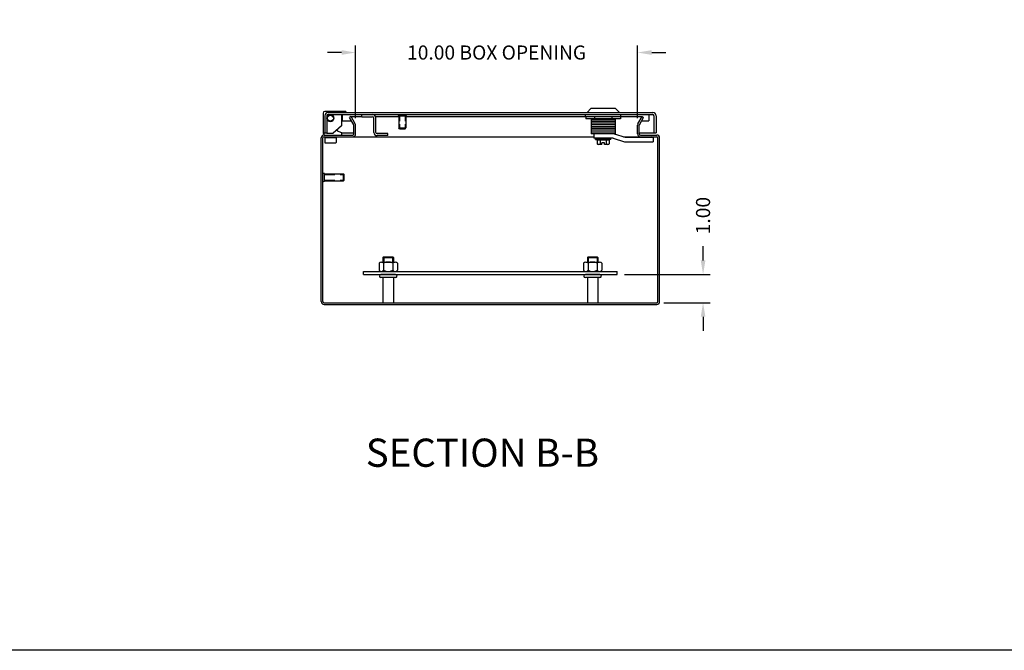
# Model space of a CAD drawing. Extents: x 0 to 126, y 0 to 83.
# Drawn here: x 57 to 92, y 0 to 22 of the extents above; entities that cross this region are included whole.
import ezdxf

# ---------------------------------------------------------------- set-up
doc = ezdxf.new("R2010")
doc.units = 0
doc.header["$LTSCALE"] = 3
doc.header["$MEASUREMENT"] = 0
doc.linetypes.add('DASHED2', pattern=[0.375, 0.25, -0.125])
doc.linetypes.add('PHANTOM2', pattern=[1.25, 0.625, -0.125, 0.125, -0.125, 0.125, -0.125])
doc.layers.get('0').update_dxf_attribs({"linetype": 'CONTINUOUS'})
doc.layers.get('DEFPOINTS').update_dxf_attribs({"linetype": 'CONTINUOUS'})
for name, color, linetype in [('BORDER', 170, 'CONTINUOUS'), ('PANEL', 20, 'CONTINUOUS'), ('PHANTOM', 6, 'PHANTOM2'), ('TAP', 4, 'DASHED2'), ('WEBDIM', 90, 'CONTINUOUS')]:
    doc.layers.add(name, color=color, linetype=linetype)
doc.styles.add('MULTPLJL', font='MULTPLJL.SHX')
doc.styles.add('ROMANS', font='ROMANS.SHX')
doc.dimstyles.new('MACH2$0', dxfattribs={"dimtxt": 0.125, "dimasz": 0.125, "dimexe": 0.0625, "dimexo": 0.0625, "dimgap": 0.09, "dimtad": 0, "dimzin": 4, "dimdsep": 46, "dimtxsty": 'ROMANS', "dimcen": 0.09, "dimadec": 0, "dimazin": 0, "dimtfac": 0.625, "dimtofl": 0, "dimtmove": 0, "dimatfit": 3, "dimfxl": 0, "dimtolj": 1, "dimtzin": 4, "dimarcsym": 0})

# ---------------------------------------------------------------- blocks, each defined once
blk = doc.blocks.new('*D10')
at = {"color": 0, "linetype": 'ByBlock'}
for p, q in [((68.571, 18.858), (68.571, 21.435)), ((78.571, 18.858), (78.571, 21.435)), ((68.071, 21.185), (67.571, 21.185)), ((79.071, 21.185), (79.571, 21.185))]:
    blk.add_line(p, q, dxfattribs=at)
for points in [[(68.071, 21.269), (68.071, 21.102), (68.571, 21.185)], [(79.071, 21.269), (79.071, 21.102), (78.571, 21.185)]]:
    blk.add_solid(points, dxfattribs=at)
at = {"layer": 'DEFPOINTS', "color": 0, "linetype": 'ByBlock'}
for p in [(78.571, 21.185), (68.571, 18.608), (78.571, 18.608)]:
    blk.add_point(p, dxfattribs=at)
at = {"color": 0, "linetype": 'ByBlock', "insert": (73.571, 21.185), "char_height": 0.5, "attachment_point": 5, "style": 'ROMANS'}
blk.add_mtext('\\A1;{10.00 BOX OPENING}', dxfattribs=at)
blk = doc.blocks.new('*D12')
at = {"layer": 'DEFPOINTS', "color": 0}
for p in [(77.852, 13.319), (80.894, 13.319), (79.252, 12.319)]:
    blk.add_point(p, dxfattribs=at)
at = {"layer": 'WEBDIM', "color": 0, "lineweight": -2}
for p, q in [((80.894, 13.819), (80.894, 14.319)), ((78.102, 13.319), (81.144, 13.319)), ((79.502, 12.319), (81.144, 12.319)), ((80.894, 11.819), (80.894, 11.319))]:
    blk.add_line(p, q, dxfattribs=at)
at = {"layer": 'WEBDIM', "color": 0}
for points in [[(80.811, 13.819), (80.978, 13.819), (80.894, 13.319)], [(80.811, 11.819), (80.978, 11.819), (80.894, 12.319)]]:
    blk.add_solid(points, dxfattribs=at)
at = {"layer": 'WEBDIM', "color": 0, "insert": (80.894, 15.405), "char_height": 0.5, "attachment_point": 5, "rotation": 90, "style": 'ROMANS'}
blk.add_mtext('\\A1;1.00', dxfattribs=at)
blk = doc.blocks.new('Shtdsize')
at = {"layer": 'BORDER'}
blk.add_line((31.625, 0), (0, 0), dxfattribs=at)

msp = doc.modelspace()

# ---------------------------------------------------------------- linework, layer by layer
for p, q in [((67.414441, 19.040923), (67.414441, 18.332173)), ((68.226941, 19.100923), (67.474441, 19.100923)), ((67.476941, 18.946198), (67.476941, 18.332173)), ((67.551941, 18.946198), (67.551941, 18.332173)), ((67.591941, 19.061198), (79.111941, 19.061198)), ((67.591941, 18.986198), (79.111941, 18.986198)), ((68.070691, 18.986498), (68.070691, 18.588723)), ((68.097191, 18.986498), (68.097191, 18.761198)), ((68.226941, 19.100923), (68.226941, 19.061198)), ((68.409328, 18.914948), (68.357366, 18.884948)), ((68.505582, 18.62823), (68.357366, 18.884948)), ((68.409328, 18.914948), (68.789441, 18.914948)), ((68.557544, 18.65823), (68.409328, 18.914948)), ((68.789441, 18.911198), (68.789441, 18.986198)), ((68.789441, 18.911198), (69.174441, 18.911198)), ((69.214441, 18.354198), (69.214441, 18.871198)), ((69.280794, 18.914948), (70.101941, 18.914948)), ((69.289441, 18.354198), (69.289441, 18.871198)), ((70.09114, 18.986198), (70.362743, 18.986198)), ((70.09114, 18.936198), (70.362743, 18.936198)), ((70.101941, 18.936198), (70.101941, 18.510698)), ((70.351941, 18.936198), (70.351941, 18.510698)), ((70.351941, 18.914948), (78.732555, 18.914948)), ((76.722198, 18.914948), (76.722198, 18.986198)), ((76.73995, 18.914948), (76.73995, 18.840198)), ((76.914441, 19.196148), (76.779491, 19.061198)), ((77.789441, 19.196148), (76.914441, 19.196148)), ((77.045946, 18.914948), (77.045946, 18.840198)), ((77.657937, 18.914948), (77.657937, 18.840198)), ((77.789441, 19.196148), (77.924391, 19.061198)), ((77.963933, 18.914948), (77.963933, 18.840198)), ((77.981685, 18.914948), (77.981685, 18.986198)), ((78.584339, 18.65823), (78.732555, 18.914948)), ((78.6363, 18.62823), (78.784517, 18.884948)), ((78.732555, 18.914948), (78.784517, 18.884948)), ((78.965391, 18.986498), (78.965391, 18.761198)), ((79.151941, 18.946198), (79.151941, 18.342448)), ((79.226941, 18.946198), (79.226941, 18.342448)), ((68.070691, 18.588723), (67.770391, 18.332173)), ((68.097191, 18.761198), (68.428813, 18.761198)), ((68.510941, 18.298948), (68.510941, 18.60823)), ((68.570941, 18.298948), (68.570941, 18.60823)), ((70.101941, 18.510698), (70.351941, 18.510698)), ((70.126441, 18.486198), (70.101941, 18.510698)), ((70.327441, 18.486198), (70.351941, 18.510698)), ((77.963933, 18.840198), (76.73995, 18.840198)), ((76.930066, 18.840198), (76.930066, 18.304948)), ((77.773816, 18.804948), (76.930066, 18.804948)), ((77.773816, 18.679948), (76.930066, 18.679948)), ((77.773816, 18.554948), (76.930066, 18.554948)), ((77.753816, 18.742448), (76.950066, 18.742448)), ((77.753816, 18.617448), (76.950066, 18.617448)), ((77.773816, 18.840198), (77.773816, 18.304948)), ((78.570941, 18.298948), (78.570941, 18.60823)), ((78.630941, 18.298948), (78.630941, 18.60823)), ((78.713069, 18.761198), (78.965391, 18.761198)), ((67.442266, 18.304348), (67.414441, 18.332173)), ((67.476941, 18.332173), (67.414441, 18.332173)), ((67.442266, 18.332173), (67.442266, 18.258478)), ((67.451941, 18.258948), (68.470941, 18.258948)), ((67.451941, 18.198948), (77.016441, 18.198948)), ((67.464011, 18.198948), (67.464011, 18.168948)), ((67.464011, 18.168948), (67.889271, 18.168948)), ((67.476641, 18.168948), (67.476641, 17.997048)), ((67.476941, 18.342448), (67.551941, 18.342448)), ((67.551641, 18.332173), (67.770391, 18.332173)), ((67.876641, 18.168948), (67.876641, 17.997048)), ((67.889271, 18.198948), (67.889271, 18.168948)), ((67.911016, 18.45231), (67.911016, 18.413423)), ((67.911016, 18.413423), (68.067266, 18.350923)), ((68.067266, 18.350923), (68.067266, 18.258948)), ((68.510941, 18.332173), (68.067266, 18.332173)), ((69.714441, 18.314198), (69.329441, 18.314198)), ((69.714441, 18.239198), (69.329441, 18.239198)), ((69.714441, 18.239198), (69.714441, 18.314198)), ((70.126441, 18.486198), (70.327441, 18.486198)), ((77.773816, 18.429948), (76.930066, 18.429948)), ((77.773816, 18.304948), (76.930066, 18.304948)), ((77.753816, 18.492448), (76.950066, 18.492448)), ((77.753816, 18.367448), (76.950066, 18.367448)), ((77.016441, 18.304948), (77.016441, 18.148698)), ((77.735191, 18.304948), (78.131941, 18.179948)), ((78.071635, 18.198948), (79.251941, 18.198948)), ((78.131941, 18.179948), (79.121941, 18.179948)), ((78.630941, 18.342448), (79.226941, 18.342448)), ((78.670941, 18.258948), (79.251941, 18.258948)), ((79.055243, 18.198948), (78.954995, 18.179948)), ((79.121941, 18.179948), (79.055243, 18.198948)), ((79.121941, 18.179948), (79.121941, 18.023698)), ((67.351941, 12.358948), (67.351941, 18.158948)), ((67.411941, 12.358948), (67.411941, 18.158948)), ((67.492241, 17.981448), (67.861041, 17.981448)), ((77.71116, 18.148698), (77.016441, 18.148698)), ((77.078504, 18.101823), (77.078504, 18.148698)), ((77.078504, 18.101823), (77.135435, 18.086568)), ((77.625379, 18.101823), (77.078504, 18.101823)), ((77.135435, 18.086568), (77.135435, 17.945548)), ((77.135435, 18.086568), (77.568448, 18.086568)), ((77.135435, 17.945548), (77.164441, 17.929948)), ((77.306941, 17.929948), (77.164441, 17.929948)), ((77.243688, 18.086568), (77.243688, 17.945548)), ((77.306941, 17.929948), (77.306941, 17.989948)), ((77.396941, 17.989948), (77.306941, 17.989948)), ((77.396941, 17.929948), (77.396941, 17.989948)), ((77.539441, 17.929948), (77.396941, 17.929948)), ((77.460195, 18.086568), (77.460195, 17.945548)), ((77.568448, 17.945548), (77.539441, 17.929948)), ((77.625379, 18.101823), (77.568448, 18.086568)), ((77.568448, 18.086568), (77.568448, 17.945548)), ((77.625379, 18.101823), (77.625379, 18.148698)), ((77.71116, 18.148698), (78.10791, 18.023698)), ((78.10791, 18.023698), (79.121941, 18.023698)), ((79.291941, 12.358948), (79.291941, 18.158948)), ((79.351941, 12.358948), (79.351941, 18.158948)), ((67.411941, 16.623146), (67.411941, 16.894749)), ((67.461941, 16.623146), (67.461941, 16.894749)), ((67.461941, 16.883948), (68.137441, 16.883948)), ((68.137441, 16.633948), (68.137441, 16.883948)), ((68.161941, 16.859448), (68.137441, 16.883948)), ((68.161941, 16.658448), (68.161941, 16.859448)), ((67.461941, 16.633948), (68.137441, 16.633948)), ((68.161941, 16.658448), (68.137441, 16.633948)), ((69.563941, 13.943948), (69.539441, 13.919448)), ((69.563941, 13.943948), (69.539441, 13.919448)), ((69.539441, 13.919448), (69.914441, 13.919448)), ((69.539441, 13.919448), (69.539441, 13.760548)), ((69.539441, 13.919448), (69.914441, 13.919448)), ((69.563941, 13.943948), (69.889941, 13.943948)), ((69.563941, 13.943948), (69.889941, 13.943948)), ((69.889941, 13.943948), (69.914441, 13.919448)), ((69.889941, 13.943948), (69.914441, 13.919448)), ((69.914441, 13.919448), (69.914441, 13.760548)), ((76.813941, 13.943948), (76.789441, 13.919448)), ((76.813941, 13.943948), (76.789441, 13.919448)), ((76.789441, 13.919448), (77.164441, 13.919448)), ((76.789441, 13.919448), (76.789441, 13.760548)), ((76.789441, 13.919448), (77.164441, 13.919448)), ((76.813941, 13.943948), (77.139941, 13.943948)), ((76.813941, 13.943948), (77.139941, 13.943948)), ((77.139941, 13.943948), (77.164441, 13.919448)), ((77.139941, 13.943948), (77.164441, 13.919448)), ((77.164441, 13.919448), (77.164441, 13.760548)), ((69.984741, 13.318948), (69.469141, 13.318948)), ((77.234741, 13.318948), (76.719141, 13.318948)), ((69.984741, 13.209548), (69.469141, 13.209548)), ((69.539441, 13.209548), (69.539441, 12.318948)), ((69.914441, 13.209548), (69.914441, 12.318948)), ((77.234741, 13.209548), (76.719141, 13.209548)), ((76.789441, 13.209548), (76.789441, 12.318948)), ((77.164441, 13.209548), (77.164441, 12.318948)), ((67.451941, 12.318948), (79.251941, 12.318948)), ((67.451941, 12.258948), (79.251941, 12.258948))]:
    msp.add_line(p, q)
at = {"color": 0, "linetype": 'ByBlock'}
for p, q in [((69.402182, 13.717038), (69.402182, 13.467057)), ((69.483372, 13.760548), (69.970511, 13.760548)), ((69.564562, 13.717038), (69.564562, 13.467057)), ((69.889321, 13.717038), (69.889321, 13.467057)), ((70.051701, 13.717038), (70.051701, 13.467057)), ((76.652182, 13.717038), (76.652182, 13.467057)), ((76.733372, 13.760548), (77.220511, 13.760548)), ((76.814562, 13.717038), (76.814562, 13.467057)), ((77.139321, 13.717038), (77.139321, 13.467057)), ((77.301701, 13.717038), (77.301701, 13.467057)), ((69.483372, 13.423548), (69.970511, 13.423548)), ((76.733372, 13.423548), (77.220511, 13.423548))]:
    msp.add_line(p, q, dxfattribs=at)
for radius in [0.125, 0.106986]:
    msp.add_circle((67.676641, 18.858073), radius)
for centre, radius, start, end in [((67.474441, 19.040923), 0.06, 90, 180), ((67.591941, 18.946198), 0.115, 90, 180), ((67.591941, 18.946198), 0.04, 90, 180), ((69.174441, 18.871198), 0.115, 0, 90), ((69.174441, 18.871198), 0.04, 0, 90), ((70.134441, 18.961198), 0.05, 150, 210), ((70.319441, 18.961198), 0.05, 330, 30), ((79.111941, 18.946198), 0.115, 0, 90), ((79.111941, 18.946198), 0.04, 0, 90), ((68.470941, 18.60823), 0.04, 0, 30), ((68.470941, 18.60823), 0.1, 0, 30), ((78.670941, 18.60823), 0.1, 150, 180), ((78.670941, 18.60823), 0.04, 150, 180), ((67.451941, 18.158948), 0.1, 90, 180), ((67.451941, 18.158948), 0.04, 90, 180), ((68.470941, 18.298948), 0.04, 270, 0), ((68.470941, 18.298948), 0.1, 270, 0), ((69.329441, 18.354198), 0.115, 180, 270), ((69.329441, 18.354198), 0.04, 180, 270), ((78.670941, 18.298948), 0.1, 180, 270), ((78.670941, 18.298948), 0.04, 180, 270), ((79.251941, 18.158948), 0.1, 0, 90), ((79.251941, 18.158948), 0.04, 0, 90), ((67.492241, 17.997048), 0.0156, 180, 270), ((67.861041, 17.997048), 0.0156, 270, 0), ((77.189562, 18.031648), 0.1017, 245.6114595, 302.1553653), ((77.351941, 18.313349), 0.383401, 253.5995032, 263.2596235), ((77.351941, 18.313349), 0.383401, 276.7403765, 286.4004968), ((77.514321, 18.031648), 0.1017, 237.8446347, 294.3885405), ((67.436941, 16.851448), 0.05, 60, 120), ((67.436941, 16.666448), 0.05, 240, 300), ((69.469141, 13.264248), 0.0547, 90, 270), ((69.984741, 13.264248), 0.0547, 270, 90), ((76.719141, 13.264248), 0.0547, 90, 270), ((77.234741, 13.264248), 0.0547, 270, 90), ((67.451941, 12.358948), 0.1, 180, 270), ((67.451941, 12.358948), 0.04, 180, 270), ((79.251941, 12.358948), 0.04, 270, 0), ((79.251941, 12.358948), 0.1, 270, 0)]:
    msp.add_arc(centre, radius, start, end)
for centre, radius, start, end in [((69.483321, 13.663042), 0.097506, 33.6265305, 146.3737384), ((69.726941, 13.435788), 0.32476, 60, 120), ((69.970562, 13.663042), 0.097506, 33.6265305, 146.3737384), ((76.733321, 13.663042), 0.097506, 33.6265305, 146.3737384), ((76.976941, 13.435788), 0.32476, 60, 120), ((77.220562, 13.663042), 0.097506, 33.6265305, 146.3737384), ((69.483321, 13.521054), 0.097506, 213.6263785, 326.3733175), ((69.726941, 13.748307), 0.32476, 240, 300), ((69.970562, 13.521054), 0.097506, 213.6263785, 326.3733175), ((76.733321, 13.521054), 0.097506, 213.6263785, 326.3733175), ((76.976941, 13.748307), 0.32476, 240, 300), ((77.220562, 13.521054), 0.097506, 213.6263785, 326.3733175)]:
    msp.add_arc(centre, radius, start, end, dxfattribs=at)
at = {"layer": 'PANEL'}
for p, q in [((68.851941, 13.423548), (77.851941, 13.423548)), ((68.851941, 13.318948), (68.851941, 13.423548)), ((68.851941, 13.318948), (77.851941, 13.318948)), ((77.851941, 13.318948), (77.851941, 13.423548))]:
    msp.add_line(p, q, dxfattribs=at)
at = {"layer": 'TAP', "ltscale": 0.25}
for p, q in [((70.126441, 18.936198), (70.126441, 18.486198)), ((70.327441, 18.936198), (70.327441, 18.486198))]:
    msp.add_line(p, q, dxfattribs=at)
at = {"layer": 'TAP', "ltscale": 0.5}
for p, q in [((67.461941, 16.859448), (68.161941, 16.859448)), ((67.461941, 16.658448), (68.161941, 16.658448))]:
    msp.add_line(p, q, dxfattribs=at)
at = {"layer": 'TAP'}
for p, q in [((69.570691, 13.919448), (69.570691, 13.760548)), ((69.883191, 13.919448), (69.883191, 13.760548)), ((76.820691, 13.919448), (76.820691, 13.760548)), ((77.133191, 13.919448), (77.133191, 13.760548))]:
    msp.add_line(p, q, dxfattribs=at)

# ---------------------------------------------------------------- block references
at = {"layer": 'WEBDIM', "xscale": 4, "yscale": 4, "zscale": 4}
msp.add_blockref('Shtdsize', (0, 0), dxfattribs=at)

# ---------------------------------------------------------------- texts
at = {"layer": 'PHANTOM', "style": 'MULTPLJL'}
msp.add_text('SECTION B-B', height=1, dxfattribs=at).set_placement((68.930648, 6.502109))

# ---------------------------------------------------------------- dimensions: what is measured, and where the dimension line sits
at = {"layer": 'WEBDIM'}
dim = msp.add_linear_dim(base=(78.570941, 21.185302), p1=(68.570941, 18.60823), p2=(78.570941, 18.60823), text='{<> BOX OPENING}', dimstyle='MACH2$0', override={"dimscale": 4}, dxfattribs=at)
dim.commit()
dim.dimension.update_dxf_attribs({"geometry": '*D10', "text_midpoint": (73.570941, 21.185302)})
dim = msp.add_linear_dim(base=(80.894343, 13.318948), p1=(79.251941, 12.318948), p2=(77.851941, 13.318948), angle=90, dimstyle='MACH2$0', override={"dimscale": 4}, dxfattribs=at)
dim.commit()
dim.dimension.update_dxf_attribs({"geometry": '*D12', "text_midpoint": (80.894343, 15.405138)})

doc.saveas('drawing.dxf')
